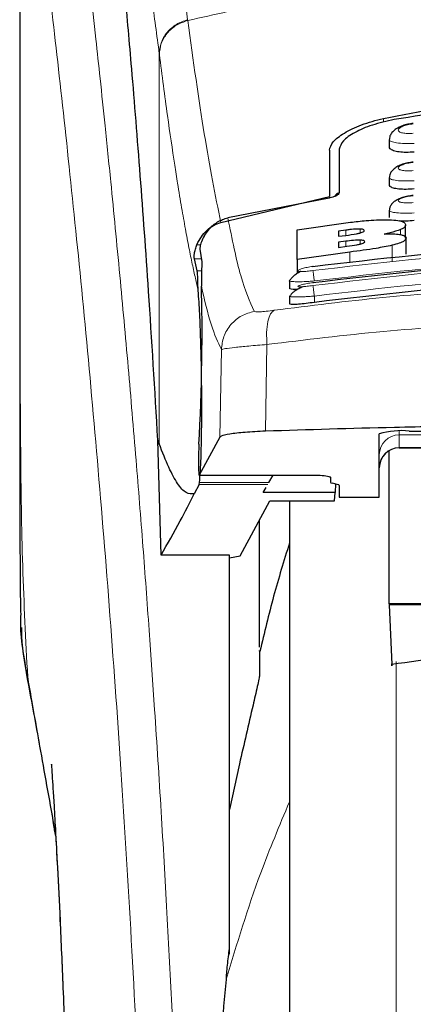
# Model space of a CAD drawing. Units: millimetres. Extents: x 0 to 210, y 0 to 297.
# Drawn here: x 112 to 113, y 224 to 227 of the extents above; entities that cross this region are included whole.
import ezdxf

# ---------------------------------------------------------------- set-up
doc = ezdxf.new("R2010")
doc.units = ezdxf.units.MM
doc.styles.add('SLDTEXTSTYLE1', font='TXT', dxfattribs={"width": 0.75})
doc.dimstyles.new('SLDDIMSTYLE0', dxfattribs={"dimtxt": 3.5, "dimasz": 3.302, "dimexe": 0, "dimexo": 0.0625, "dimgap": 0.875, "dimtad": 1, "dimdec": 0, "dimlfac": 20, "dimrnd": 1e-09, "dimzin": 12, "dimdsep": 46, "dimtxsty": 'SLDTEXTSTYLE1', "dimsah": 1, "dimcen": 0.09, "dimadec": 0, "dimazin": 3, "dimtol": 1, "dimtp": 3, "dimtm": 3, "dimtfac": 1, "dimtdec": 0, "dimtofl": 0, "dimtmove": 0, "dimatfit": 3, "dimfxl": 0, "dimfrac": 2, "dimtolj": 1, "dimarcsym": 0})

# ---------------------------------------------------------------- blocks, each defined once
blk = doc.blocks.new('_D_1')
at = {"color": 7, "linetype": 'Continuous', "lineweight": 0}
for p, q in [((113.6554, 228.3229), (125.7836, 228.3229)), ((124.7836, 228.3229), (124.7836, 220.2554)), ((114.2736, 220.2554), (125.7836, 220.2554)), ((124.7836, 220.2554), (124.7836, 203.1557))]:
    blk.add_line(p, q, dxfattribs=at)
at = {"color": 7, "linetype": 'Continuous', "lineweight": 18}
for points in [[(124.7836, 228.3229), (124.2836, 225.0209), (125.2836, 225.0209)], [(124.7836, 220.2554), (125.2836, 223.5574), (124.2836, 223.5574)]]:
    blk.add_solid(points, dxfattribs=at)
at = {"color": 7, "linetype": 'Continuous', "lineweight": 18, "char_height": 3.5, "attachment_point": 1, "rotation": 90, "style": 'SLDTEXTSTYLE1'}
for s, insert in [('±3', (120.2718, 212.2266)), ('161', (120.2718, 203.1557))]:
    blk.add_mtext(s, dxfattribs=dict(at, insert=insert))

msp = doc.modelspace()

# ---------------------------------------------------------------- linework, layer by layer
at = {"color": 7, "linetype": 'Continuous', "lineweight": 25}
for p, q in [((111.79859, 227.56887), (111.79859, 225.94303)), ((112.72359, 226.60209), (112.72359, 226.58404)), ((112.57359, 226.57527), (112.57359, 226.45924)), ((112.59859, 226.57811), (112.59859, 226.46952)), ((112.72359, 226.50691), (112.72359, 226.489)), ((112.30182, 226.39446), (112.57359, 226.45924)), ((112.57309, 226.45579), (112.3196, 226.4061)), ((112.72359, 226.42495), (112.72359, 226.40715)), ((112.49274, 226.37644), (112.62635, 226.39501)), ((112.49274, 226.30203), (112.49274, 226.37644)), ((112.6146, 226.37536), (112.59629, 226.37298)), ((112.59629, 226.37298), (112.59629, 226.35986)), ((112.7646, 226.35567), (112.7646, 226.38816)), ((112.59629, 226.35986), (112.6146, 226.36225)), ((112.61514, 226.34751), (112.59629, 226.34505)), ((112.76569, 226.31488), (112.76569, 226.35525)), ((112.24986, 226.32756), (112.25456, 226.29591)), ((112.59629, 226.34505), (112.59629, 226.33217)), ((112.59629, 226.33217), (112.6176, 226.33495)), ((112.24302, 226.27333), (112.23591, 226.30336)), ((112.62525, 226.32056), (112.49274, 226.30203)), ((112.49274, 226.30203), (112.49274, 226.26653)), ((112.47359, 226.24929), (112.47359, 226.23033)), ((112.47361, 226.24929), (112.47671, 226.25147)), ((112.47359, 226.21007), (112.47359, 226.19111)), ((112.4736, 226.21007), (112.47661, 226.21176)), ((112.29981, 225.85699), (112.24786, 225.76221)), ((112.69859, 225.70678), (112.69859, 225.86522)), ((112.77359, 225.87249), (113.09859, 225.87249)), ((112.14438, 225.84918), (112.1479, 225.84024)), ((112.15247, 225.5616), (112.14438, 225.84918)), ((112.74859, 225.8304), (112.89859, 225.8304)), ((112.72359, 225.43951), (112.72359, 225.82257)), ((112.24761, 225.76197), (112.55059, 225.76197)), ((112.42223, 225.74323), (112.43305, 225.76197)), ((112.55059, 225.76197), (112.55059, 225.76221)), ((112.57609, 225.75672), (112.57609, 225.74415)), ((112.24752, 225.73894), (112.23564, 225.71527)), ((112.24752, 225.73894), (112.24844, 225.74323)), ((112.40793, 225.71845), (112.41538, 225.73136)), ((112.5932, 225.73897), (112.58147, 225.7416)), ((112.58867, 225.73998), (112.58829, 225.71845)), ((112.59859, 225.73641), (112.59859, 225.70678)), ((112.58829, 225.71845), (112.40793, 225.71845)), ((112.58655, 225.69764), (112.58829, 225.71845)), ((112.59859, 225.70678), (112.69859, 225.70678)), ((112.35062, 225.55985), (112.42485, 225.69764)), ((112.42485, 225.69764), (112.58655, 225.69764)), ((112.47359, 225.69764), (112.47359, 220.68038)), ((112.39859, 225.33167), (112.39859, 225.64889)), ((112.32359, 225.5616), (112.15247, 225.5616)), ((112.32359, 224.56251), (112.32359, 225.5616)), ((112.32359, 225.55532), (112.35062, 225.55985)), ((112.72359, 225.43951), (112.72359, 225.43767)), ((113.82359, 225.43951), (112.72359, 225.43951)), ((113.82358, 225.43767), (112.72359, 225.43767)), ((112.72359, 225.43767), (112.7296, 225.2878)), ((112.34859, 225.03921), (112.32359, 224.92497)), ((111.88874, 224.85864), (111.88326, 224.89012))]:
    msp.add_line(p, q, dxfattribs=at)
at = {"color": 8, "linetype": 'Continuous', "lineweight": 18}
for p, q in [((112.2188, 226.90218), (112.21906, 226.90017)), ((112.1479, 225.84024), (112.1479, 226.81692)), ((112.14815, 226.81493), (112.1479, 226.81692)), ((112.70907, 226.65522), (112.70907, 226.64528)), ((112.6146, 226.36225), (112.6146, 226.37536)), ((112.65039, 226.36835), (112.65039, 226.37819)), ((112.75148, 226.36408), (112.75148, 226.37656)), ((112.61514, 226.33463), (112.61514, 226.34751)), ((112.65066, 226.34049), (112.65066, 226.35021)), ((112.25139, 226.33894), (112.24235, 226.33894)), ((112.73051, 226.29703), (112.73051, 226.33738)), ((112.23591, 226.30336), (112.25346, 226.30336)), ((112.62525, 226.29365), (112.62525, 226.32056)), ((112.25389, 226.27333), (112.24302, 226.27333)), ((112.53609, 226.2104), (112.53609, 226.19445)), ((112.30331, 226.07644), (112.29981, 225.85699)), ((112.41736, 226.08901), (112.41384, 225.87201)), ((112.74859, 225.87208), (112.74859, 225.86279)), ((112.74859, 225.86279), (112.89859, 225.86279)), ((112.74859, 225.86279), (112.74859, 225.83099)), ((112.89859, 225.83099), (112.74859, 225.83099)), ((112.74859, 225.83099), (112.74859, 225.8304)), ((112.24786, 225.76221), (112.55059, 225.76221)), ((112.41976, 225.73894), (112.24752, 225.73894)), ((112.42223, 225.74323), (112.24844, 225.74323)), ((112.74069, 225.29553), (112.74069, 220.3194)), ((111.81861, 225.25671), (111.82168, 225.23809))]:
    msp.add_line(p, q, dxfattribs=at)
at = {"color": 7, "linetype": 'Continuous', "lineweight": 25}
for centre, radius, start, end in [((112.75501, 225.67376), 0.1996, 84.66065, 106.42139), ((112.74859, 225.7804), 0.05, 90, 180)]:
    msp.add_arc(centre, radius, start, end, dxfattribs=at)
at = {"color": 8, "linetype": 'Continuous', "lineweight": 18}
for centre in [(112.74847, 225.81291), (112.74847, 225.7811)]:
    msp.add_arc(centre, 0.04988, 89.86488, 179.86424, dxfattribs=at)
at = {"color": 7, "linetype": 'Continuous', "lineweight": 25}
for centre, major_axis, ratio, start_param, end_param in [((112.23816, 226.00538), (0.00678, 0.3), 0.0512003, 4.1280701, 5.5840108), ((112.24874, 225.81197), (0.00113, 0.05), 0.0512003, 0.9864774, 3.239915), ((112.62709, 225.74415), (0.051, 0), 0.1120194, 3.1415927, 3.6052403), ((112.54759, 225.73641), (0.051, 0), 0.1120194, 0, 0.4636473)]:
    msp.add_ellipse(centre, major_axis=major_axis, ratio=ratio, start_param=start_param, end_param=end_param, dxfattribs=at)
at = {"color": 8, "linetype": 'Continuous', "lineweight": 18}
for points, knots in [([(111.89398, 227.64835), (111.89698, 227.62546), (111.90303, 227.57927), (111.9134, 227.49836), (111.92495, 227.40659), (111.93787, 227.30145), (111.95077, 227.19332), (111.96349, 227.08407), (111.97589, 226.97506), (111.98814, 226.86429), (112.00041, 226.75053), (112.01285, 226.63186), (112.02932, 226.46969), (112.04864, 226.26962), (112.06999, 226.03631), (112.08928, 225.80901), (112.1068, 225.58874), (112.12232, 225.3798), (112.13765, 225.15882), (112.15264, 224.92316), (112.16718, 224.67029), (112.18001, 224.42112), (112.19027, 224.19561), (112.19842, 223.99324), (112.20488, 223.81278), (112.21058, 223.63333), (112.21372, 223.51382), (112.21528, 223.45439)], [0, 0, 0, 0, 0.0364666, 0.0736016, 0.1118827, 0.1521462, 0.1941942, 0.2256857, 0.2594101, 0.2953675, 0.3229388, 0.3547806, 0.3908925, 0.4480077, 0.5009436, 0.552083, 0.5978798, 0.6407229, 0.6806123, 0.7303583, 0.7785139, 0.8250802, 0.8700581, 0.9030711, 0.9357321, 0.9680415, 1, 1, 1, 1]), ([(111.79896, 227.55895), (111.79896, 227.47342), (111.79895, 227.28037), (111.79897, 227.01306), (111.79898, 226.76118), (111.79897, 226.55559), (111.7989, 226.37119), (111.79879, 226.21027), (111.79864, 226.07005), (111.79861, 225.98335), (111.7986, 225.94303)], [0, 0, 0, 0, 0.1586713, 0.3581142, 0.4958836, 0.6259049, 0.7394987, 0.8379721, 0.9246413, 1, 1, 1, 1]), ([(111.79908, 227.55852), (111.79906, 227.36591), (111.79903, 226.98068), (111.79899, 226.499), (111.79928, 226.11324), (111.80071, 225.82319), (111.80417, 225.53657), (111.81385, 225.34889), (111.81861, 225.25671)], [0, 0, 0, 0, 0.2502437, 0.5005038, 0.6257672, 0.7515016, 0.8779541, 1, 1, 1, 1]), ([(111.79908, 227.55852), (111.80624, 227.50551), (111.82058, 227.39947), (111.84761, 227.1879), (111.87753, 226.9404), (111.90979, 226.65551), (111.94325, 226.33704), (111.9768, 225.98775), (112.00937, 225.61104), (112.03996, 225.21046), (112.06767, 224.78983), (112.09158, 224.35312), (112.11149, 223.9048), (112.12055, 223.60043), (112.12508, 223.44824)], [0, 0, 0, 0, 0.0833085, 0.16663712, 0.24997352, 0.33331458, 0.41665364, 0.49998814, 0.58331946, 0.66664971, 0.74998004, 0.83331396, 0.9166531, 1, 1, 1, 1]), ([(112.2188, 226.90218), (112.21353, 226.9413), (112.20223, 227.0254), (112.18393, 227.14387), (112.16314, 227.26167), (112.13979, 227.37023), (112.11387, 227.46494), (112.0956, 227.50376), (112.08605, 227.52404)], [0, 0, 0, 0, 0.121367, 0.2608697, 0.4184816, 0.5942032, 0.7880465, 1, 1, 1, 1]), ([(112.1479, 226.81692), (112.14176, 226.86341), (112.12907, 226.95959), (112.10978, 227.08339), (112.09031, 227.19152), (112.07089, 227.28148), (112.05182, 227.35241), (112.03221, 227.40943), (112.01911, 227.43258), (112.0122, 227.44482)], [0, 0, 0, 0, 0.1392239, 0.2879737, 0.4324668, 0.5726123, 0.7169423, 0.8504468, 1, 1, 1, 1]), ([(112.21906, 226.90017), (112.28623, 226.91512), (112.4171, 226.94426), (112.63578, 226.97992), (112.86266, 227.0061), (113.08285, 227.01956), (113.26274, 227.02286), (113.42625, 227.02043), (113.60383, 227.01173), (113.79995, 226.99379), (113.99052, 226.96756), (114.16484, 226.93694), (114.27315, 226.91255), (114.32811, 226.90017)], [0, 0, 0, 0, 0.09731015, 0.1895797, 0.31257317, 0.41901597, 0.49999111, 0.56570201, 0.64910385, 0.75017853, 0.84298951, 0.92031575, 1, 1, 1, 1]), ([(112.1479, 226.81692), (112.14883, 226.82616), (112.15076, 226.84518), (112.16638, 226.87111), (112.18958, 226.89187), (112.20924, 226.8988), (112.2188, 226.90218)], [0, 0, 0, 0, 0.2431093, 0.5, 0.7568907, 1, 1, 1, 1]), ([(112.14815, 226.81493), (112.14909, 226.82417), (112.15101, 226.84318), (112.16663, 226.86911), (112.18984, 226.88987), (112.2095, 226.8968), (112.21906, 226.90017)], [0, 0, 0, 0, 0.24310861, 0.5, 0.75689139, 1, 1, 1, 1]), ([(112.30182, 226.39446), (112.28816, 226.46311), (112.26083, 226.6004), (112.23298, 226.80025), (112.21906, 226.90017)], [0, 0, 0, 0, 0.4999901, 1, 1, 1, 1]), ([(112.24551, 226.22401), (112.24312, 226.23407), (112.23815, 226.25499), (112.23041, 226.29066), (112.2221, 226.33158), (112.21321, 226.37857), (112.20372, 226.43217), (112.1948, 226.48602), (112.18301, 226.5611), (112.16785, 226.66408), (112.15494, 226.76294), (112.14815, 226.81493)], [0, 0, 0, 0, 0.0745035, 0.1548747, 0.2411161, 0.3332307, 0.4312218, 0.5350922, 0.6090033, 0.794339, 1, 1, 1, 1]), ([(112.7838, 226.61785), (112.78131, 226.61766), (112.77634, 226.61727), (112.76915, 226.61728), (112.76254, 226.61772), (112.75677, 226.61863), (112.75207, 226.61995), (112.74748, 226.6222), (112.74516, 226.62579), (112.74818, 226.63066), (112.75647, 226.63535), (112.76889, 226.63933), (112.77884, 226.64064), (112.7838, 226.6413)], [0, 0, 0, 0, 0.0625574, 0.1249845, 0.1873702, 0.2497563, 0.3121833, 0.3746849, 0.499436, 0.6246375, 0.7500289, 0.8752354, 1, 1, 1, 1]), ([(112.78609, 226.59252), (112.77794, 226.59225), (112.76167, 226.59172), (112.74135, 226.59345), (112.72961, 226.59631), (112.72481, 226.5993), (112.72275, 226.60138), (112.72414, 226.60273), (112.72451, 226.60309)], [0, 0, 0, 0, 0.2365852, 0.4728164, 0.6969135, 0.8208314, 0.9524068, 1, 1, 1, 1]), ([(112.78378, 226.52448), (112.7813, 226.52428), (112.77634, 226.52389), (112.76917, 226.5238), (112.76258, 226.52409), (112.75681, 226.5248), (112.7521, 226.52588), (112.74749, 226.52776), (112.74513, 226.53086), (112.74815, 226.53514), (112.75647, 226.53934), (112.76892, 226.54296), (112.77883, 226.54422), (112.78378, 226.54485)], [0, 0, 0, 0, 0.0626615, 0.1251972, 0.1876804, 0.2501276, 0.3125761, 0.3750541, 0.4996387, 0.6246141, 0.7498487, 0.8750569, 1, 1, 1, 1]), ([(112.78608, 226.49888), (112.77788, 226.49859), (112.76159, 226.49801), (112.74123, 226.49941), (112.72951, 226.50186), (112.72479, 226.50448), (112.72276, 226.50626), (112.72408, 226.50741), (112.7244, 226.50769)], [0, 0, 0, 0, 0.2397797, 0.476663, 0.7037781, 0.8276176, 0.9580378, 1, 1, 1, 1]), ([(112.78375, 226.44427), (112.7788, 226.44392), (112.77136, 226.4434), (112.7626, 226.44364), (112.75494, 226.4443), (112.74794, 226.446), (112.7451, 226.44911), (112.74812, 226.45283), (112.75647, 226.45654), (112.76894, 226.45981), (112.77882, 226.46102), (112.78376, 226.46163)], [0, 0, 0, 0, 0.1249261, 0.1875722, 0.250158, 0.374629, 0.4992373, 0.6241718, 0.7494163, 0.8747685, 1, 1, 1, 1]), ([(112.78608, 226.41843), (112.77781, 226.41812), (112.7615, 226.4175), (112.7411, 226.41857), (112.7294, 226.42062), (112.72476, 226.42288), (112.72277, 226.42438), (112.72406, 226.42538), (112.72436, 226.42561)], [0, 0, 0, 0, 0.2424324, 0.4785678, 0.7082973, 0.8315473, 0.9600951, 1, 1, 1, 1]), ([(112.3196, 226.40611), (112.33015, 226.35325), (112.35125, 226.24754), (112.37415, 226.19729), (112.3856, 226.17217)], [0, 0, 0, 0, 0.4999865, 1, 1, 1, 1]), ([(114.01469, 226.27425), (113.85051, 226.29334), (113.52216, 226.33153), (113.02501, 226.33153), (112.69666, 226.29334), (112.53248, 226.27425)], [0, 0, 0, 0, 0.3333346, 0.6666651, 1, 1, 1, 1]), ([(114.01109, 226.24815), (113.84775, 226.26715), (113.52096, 226.30515), (113.02622, 226.30516), (112.69942, 226.26715), (112.53609, 226.24815)], [0, 0, 0, 0, 0.3332452, 0.6667501, 1, 1, 1, 1]), ([(112.53248, 226.27425), (112.52757, 226.2736), (112.51775, 226.27231), (112.50723, 226.27171), (112.50093, 226.2718), (112.49742, 226.27216), (112.49526, 226.27282), (112.49432, 226.27404), (112.49685, 226.27616), (112.50528, 226.27919), (112.51776, 226.28229), (112.52758, 226.28389), (112.53249, 226.28469)], [0, 0, 0, 0, 0.1252745, 0.2500854, 0.3126218, 0.3750653, 0.4374694, 0.4998781, 0.6242909, 0.7491872, 0.8745127, 1, 1, 1, 1]), ([(114.01472, 226.2366), (113.85054, 226.25583), (113.52219, 226.29428), (113.02498, 226.29428), (112.69663, 226.25583), (112.53245, 226.2366)], [0, 0, 0, 0, 0.33333458, 0.6666651, 1, 1, 1, 1]), ([(112.53609, 226.24815), (112.53564, 226.25122), (112.53472, 226.25753), (112.53354, 226.26595), (112.53271, 226.27211), (112.53256, 226.27355), (112.53248, 226.27425)], [0, 0, 0, 0, 0.2466233, 0.5077119, 0.764522, 1, 1, 1, 1]), ([(112.53609, 226.24815), (112.53158, 226.24779), (112.52285, 226.24708), (112.50729, 226.24627), (112.49028, 226.24594), (112.47754, 226.24698), (112.47216, 226.24827), (112.4736, 226.24928), (112.47361, 226.24929)], [0, 0, 0, 0, 0.1383678, 0.2681957, 0.5013113, 0.7500298, 0.9986018, 1, 1, 1, 1]), ([(114.01109, 226.2104), (113.84776, 226.22952), (113.52098, 226.2678), (113.0262, 226.2678), (112.69942, 226.22953), (112.53609, 226.2104)], [0, 0, 0, 0, 0.3332469, 0.6667485, 1, 1, 1, 1]), ([(112.25323, 226.23477), (112.26133, 226.20035), (112.27754, 226.1315), (112.29472, 226.0948), (112.30331, 226.07644)], [0, 0, 0, 0, 0.4998374, 1, 1, 1, 1]), ([(112.43538, 226.17465), (112.52549, 226.18607), (112.70578, 226.20893), (112.98724, 226.22896), (113.27214, 226.23623), (113.55707, 226.2291), (113.8386, 226.2092), (114.01896, 226.18641), (114.10909, 226.17503)], [0, 0, 0, 0, 0.166537, 0.3332263, 0.4999987, 0.6667713, 0.8334623, 1, 1, 1, 1]), ([(112.53245, 226.2366), (112.52754, 226.23593), (112.51773, 226.23459), (112.50517, 226.23352), (112.49812, 226.23347), (112.49525, 226.23398), (112.49428, 226.23482), (112.49679, 226.23647), (112.50523, 226.23905), (112.51774, 226.24184), (112.52755, 226.24341), (112.53246, 226.24419)], [0, 0, 0, 0, 0.1254555, 0.2504929, 0.3750315, 0.4374886, 0.4999212, 0.6242999, 0.7491245, 0.8744298, 1, 1, 1, 1]), ([(112.53245, 226.2366), (112.53252, 226.23597), (112.53265, 226.23467), (112.5335, 226.22839), (112.53471, 226.21983), (112.53564, 226.21346), (112.53609, 226.2104)], [0, 0, 0, 0, 0.24057087, 0.50004879, 0.7594995, 1, 1, 1, 1]), ([(112.53609, 226.2104), (112.53132, 226.21), (112.52225, 226.20926), (112.50674, 226.20835), (112.48997, 226.20776), (112.4775, 226.20834), (112.47212, 226.20924), (112.47359, 226.21006), (112.4736, 226.21007)], [0, 0, 0, 0, 0.1461271, 0.2786475, 0.5019923, 0.7544614, 0.9993221, 1, 1, 1, 1]), ([(112.3856, 226.17217), (112.37491, 226.16914), (112.35289, 226.16289), (112.32603, 226.14003), (112.30749, 226.11008), (112.30468, 226.08743), (112.30331, 226.07644)], [0, 0, 0, 0, 0.2425537, 0.4999991, 0.7574451, 1, 1, 1, 1]), ([(112.3856, 226.17217), (112.38659, 226.17164), (112.38855, 226.17059), (112.39951, 226.17072), (112.41521, 226.17202), (112.42864, 226.17377), (112.43538, 226.17465)], [0, 0, 0, 0, 0.2492422, 0.4980039, 0.7478789, 1, 1, 1, 1]), ([(112.43538, 226.17465), (112.43225, 226.17227), (112.42579, 226.16735), (112.41926, 226.14753), (112.41588, 226.12064), (112.41688, 226.09938), (112.41736, 226.08901)], [0, 0, 0, 0, 0.2412709, 0.4973052, 0.7547977, 1, 1, 1, 1]), ([(112.41736, 226.08901), (112.51384, 226.10075), (112.70234, 226.1237), (112.9903, 226.14283), (113.27217, 226.14938), (113.55405, 226.14296), (113.84206, 226.12395), (114.0306, 226.10108), (114.12706, 226.08937)], [0, 0, 0, 0, 0.1746924, 0.3413464, 0.5000033, 0.658744, 0.825396, 1, 1, 1, 1]), ([(112.30331, 226.07644), (112.30568, 226.07712), (112.31034, 226.07846), (112.33541, 226.08165), (112.37082, 226.08522), (112.40167, 226.08773), (112.41736, 226.08901)], [0, 0, 0, 0, 0.2547162, 0.5009397, 0.7460348, 1, 1, 1, 1]), ([(111.88252, 224.89415), (111.87571, 224.93304), (111.86296, 225.00585), (111.84575, 225.10344), (111.83121, 225.18561), (111.82259, 225.23426), (111.81861, 225.25671)], [0, 0, 0, 0, 0.3039719, 0.5691081, 0.8011348, 1, 1, 1, 1]), ([(112.47359, 224.94407), (112.44882, 224.88494), (112.38738, 224.73823), (112.34218, 224.58857), (112.31519, 224.49923)], [0, 0, 0, 0, 0.4030729, 1, 1, 1, 1])]:
    msp.add_open_spline(points, degree=3, knots=knots, dxfattribs=at)
at = {"color": 7, "linetype": 'Continuous', "lineweight": 25}
for points, knots in [([(112.14438, 225.84918), (112.13681, 225.9755), (112.1229, 226.20768), (112.1005, 226.51549), (112.08066, 226.76308), (112.06228, 226.97153), (112.04551, 227.14619), (112.02877, 227.30631), (112.01772, 227.39865), (112.0122, 227.44482)], [0, 0, 0, 0, 0.18854789, 0.34655641, 0.50566226, 0.62820565, 0.75074905, 0.87537453, 1, 1, 1, 1]), ([(112.70907, 226.65522), (112.8014, 226.67303), (112.98604, 226.70864), (113.27358, 226.72319), (113.56113, 226.70864), (113.74577, 226.67303), (113.8381, 226.65522)], [0, 0, 0, 0, 0.2500396, 0.4999981, 0.7499594, 1, 1, 1, 1]), ([(113.81122, 226.65209), (113.72736, 226.66546), (113.55812, 226.69246), (113.29025, 226.70512), (113.01262, 226.69552), (112.82884, 226.66667), (112.73595, 226.65209)], [0, 0, 0, 0, 0.2377077, 0.4797224, 0.7370274, 1, 1, 1, 1]), ([(112.57359, 226.57527), (112.57554, 226.58222), (112.57943, 226.59602), (112.60898, 226.61863), (112.65196, 226.63997), (112.69003, 226.65014), (112.70907, 226.65522)], [0, 0, 0, 0, 0.2528098, 0.5020837, 0.7510451, 1, 1, 1, 1]), ([(112.73595, 226.65209), (112.71702, 226.64783), (112.6792, 226.63933), (112.63523, 226.61997), (112.60462, 226.59857), (112.60059, 226.58492), (112.59859, 226.57811)], [0, 0, 0, 0, 0.2440355, 0.4875417, 0.7444773, 1, 1, 1, 1]), ([(112.78374, 226.64249), (112.77911, 226.64188), (112.76994, 226.64067), (112.75684, 226.63697), (112.74526, 226.63195), (112.7356, 226.6255), (112.72858, 226.61775), (112.72451, 226.61013), (112.72421, 226.605), (112.7241, 226.60307)], [0, 0, 0, 0, 0.160995, 0.3184155, 0.4729487, 0.6245391, 0.7723347, 0.9143701, 1, 1, 1, 1]), ([(112.78609, 226.57095), (112.77926, 226.57049), (112.76562, 226.56958), (112.74724, 226.57084), (112.73325, 226.57402), (112.72475, 226.57857), (112.72433, 226.58235), (112.72415, 226.58404)], [0, 0, 0, 0, 0.2069533, 0.413956, 0.6202789, 0.8293929, 1, 1, 1, 1]), ([(112.78375, 226.54574), (112.77905, 226.54513), (112.76979, 226.54392), (112.75662, 226.54035), (112.7451, 226.53558), (112.73561, 226.52954), (112.72871, 226.52233), (112.72458, 226.51497), (112.72415, 226.5098), (112.72397, 226.50768)], [0, 0, 0, 0, 0.1635371, 0.3221222, 0.4762707, 0.6257232, 0.7694357, 0.9053627, 1, 1, 1, 1]), ([(112.78609, 226.47847), (112.77921, 226.47798), (112.76545, 226.47701), (112.74695, 226.47788), (112.73296, 226.48051), (112.72463, 226.48434), (112.72434, 226.48759), (112.72421, 226.489)], [0, 0, 0, 0, 0.2094706, 0.4189973, 0.6275352, 0.8375183, 1, 1, 1, 1]), ([(112.59859, 226.46952), (112.59803, 226.46788), (112.59703, 226.46497), (112.59046, 226.4609), (112.58321, 226.45809), (112.57728, 226.45653), (112.57399, 226.45595), (112.57309, 226.45579)], [0, 0, 0, 0, 0.3477831, 0.6158301, 0.8027454, 0.9455411, 1, 1, 1, 1]), ([(112.59859, 226.46963), (112.59536, 226.46768), (112.5902, 226.46456), (112.58771, 226.46098), (112.58678, 226.45964)], [0, 0, 0, 0, 0.6249752, 1, 1, 1, 1]), ([(112.78375, 226.46225), (112.77909, 226.46165), (112.76993, 226.46046), (112.75687, 226.4571), (112.74544, 226.45266), (112.73602, 226.44704), (112.7291, 226.44033), (112.72476, 226.43318), (112.72413, 226.42795), (112.72385, 226.42562)], [0, 0, 0, 0, 0.16268125, 0.32012674, 0.47273604, 0.62012026, 0.7611063, 0.89360094, 1, 1, 1, 1]), ([(112.2609, 226.36205), (112.2676, 226.37114), (112.27945, 226.38722), (112.30169, 226.40105), (112.31518, 226.40486), (112.3196, 226.40611)], [0, 0, 0, 0, 0.4670512, 0.8255572, 1, 1, 1, 1]), ([(112.62635, 226.39501), (112.63937, 226.39652), (112.67002, 226.40007), (112.70612, 226.402), (112.72495, 226.40122), (112.72928, 226.40104)], [0, 0, 0, 0, 0.3628301, 0.8534789, 1, 1, 1, 1]), ([(112.72928, 226.40104), (112.7365, 226.40036), (112.75092, 226.39901), (112.76274, 226.39423), (112.76396, 226.39025), (112.7646, 226.38816)], [0, 0, 0, 0, 0.3219628, 0.6437707, 1, 1, 1, 1]), ([(112.78609, 226.39914), (112.77908, 226.39859), (112.76606, 226.39757), (112.7551, 226.39805), (112.75004, 226.39827)], [0, 0, 0, 0, 0.53843946, 1, 1, 1, 1]), ([(112.24235, 226.33894), (112.24566, 226.3457), (112.25208, 226.3588), (112.26647, 226.37502), (112.28286, 226.38768), (112.29564, 226.39225), (112.30182, 226.39446)], [0, 0, 0, 0, 0.2807014, 0.5437061, 0.7790019, 1, 1, 1, 1]), ([(112.65039, 226.37819), (112.6478, 226.37819), (112.64003, 226.37816), (112.62737, 226.37693), (112.61802, 226.37578), (112.6146, 226.37536)], [0, 0, 0, 0, 0.24101473, 0.72213073, 1, 1, 1, 1]), ([(112.64963, 226.36812), (112.65188, 226.36875), (112.65638, 226.37002), (112.66042, 226.37218), (112.66083, 226.37347), (112.66104, 226.37416)], [0, 0, 0, 0, 0.3148951, 0.6305024, 1, 1, 1, 1]), ([(112.66104, 226.37416), (112.66067, 226.37522), (112.66011, 226.3768), (112.65497, 226.37796), (112.65163, 226.37813), (112.65039, 226.37819)], [0, 0, 0, 0, 0.5594694, 0.8365983, 1, 1, 1, 1]), ([(112.75148, 226.37656), (112.74762, 226.37515), (112.73702, 226.37127), (112.72114, 226.36785), (112.71104, 226.36568)], [0, 0, 0, 0, 0.3640682, 1, 1, 1, 1]), ([(112.7646, 226.38816), (112.76438, 226.38696), (112.76394, 226.38454), (112.76012, 226.38063), (112.7544, 226.37793), (112.75148, 226.37656)], [0, 0, 0, 0, 0.3259485, 0.6562923, 1, 1, 1, 1]), ([(112.2609, 226.36205), (112.25807, 226.35666), (112.2524, 226.34589), (112.24971, 226.33359), (112.24981, 226.32945), (112.24986, 226.32756)], [0, 0, 0, 0, 0.3525092, 0.7045165, 1, 1, 1, 1]), ([(112.6146, 226.36225), (112.62401, 226.36348), (112.63646, 226.3651), (112.64705, 226.36753), (112.64963, 226.36812)], [0, 0, 0, 0, 0.75636822, 1, 1, 1, 1]), ([(112.65066, 226.35021), (112.6469, 226.35017), (112.63718, 226.35006), (112.62435, 226.34867), (112.61632, 226.34765), (112.61514, 226.34751)], [0, 0, 0, 0, 0.350839, 0.9051775, 1, 1, 1, 1]), ([(112.66214, 226.34642), (112.66177, 226.34736), (112.66117, 226.34886), (112.6559, 226.34997), (112.65208, 226.35015), (112.65066, 226.35021)], [0, 0, 0, 0, 0.51530139, 0.82063246, 1, 1, 1, 1]), ([(112.71104, 226.36568), (112.71665, 226.36584), (112.72985, 226.36623), (112.7435, 226.36544), (112.74992, 226.36435), (112.75176, 226.36404)], [0, 0, 0, 0, 0.3456749, 0.8132413, 1, 1, 1, 1]), ([(112.76569, 226.35525), (112.76468, 226.35265), (112.7631, 226.34856), (112.74939, 226.34232), (112.73697, 226.33907), (112.73051, 226.33738)], [0, 0, 0, 0, 0.4558564, 0.7169325, 1, 1, 1, 1]), ([(112.75176, 226.36404), (112.75462, 226.36333), (112.76296, 226.36127), (112.76552, 226.35793), (112.76567, 226.35556), (112.76569, 226.35525)], [0, 0, 0, 0, 0.3116626, 0.9078311, 1, 1, 1, 1]), ([(112.23591, 226.30336), (112.23568, 226.30496), (112.23526, 226.30799), (112.23594, 226.31653), (112.23782, 226.32687), (112.24089, 226.33506), (112.24235, 226.33894)], [0, 0, 0, 0, 0.26772931, 0.50848586, 0.76679817, 1, 1, 1, 1]), ([(112.53249, 226.28469), (112.69667, 226.30376), (113.02502, 226.34189), (113.52216, 226.34189), (113.85051, 226.30376), (114.01468, 226.28469)], [0, 0, 0, 0, 0.3333346, 0.66666509, 1, 1, 1, 1]), ([(112.6176, 226.33495), (112.62631, 226.33609), (112.63829, 226.33767), (112.64828, 226.33994), (112.651, 226.34056)], [0, 0, 0, 0, 0.7276661, 1, 1, 1, 1]), ([(112.73051, 226.33738), (112.71747, 226.33473), (112.68528, 226.32819), (112.64764, 226.3234), (112.62525, 226.32056)], [0, 0, 0, 0, 0.4052496, 1, 1, 1, 1]), ([(112.651, 226.34056), (112.65278, 226.34105), (112.65631, 226.34203), (112.66111, 226.34411), (112.66172, 226.34548), (112.66214, 226.34642)], [0, 0, 0, 0, 0.2459568, 0.487429, 1, 1, 1, 1]), ([(112.53246, 226.24419), (112.69664, 226.26338), (113.02498, 226.30177), (113.52219, 226.30177), (113.85054, 226.26338), (114.01471, 226.24419)], [0, 0, 0, 0, 0.3333346, 0.6666651, 1, 1, 1, 1]), ([(112.25456, 226.29591), (112.25411, 226.28538), (112.25347, 226.27058), (112.25329, 226.24279), (112.25323, 226.23477)], [0, 0, 0, 0, 0.711478, 1, 1, 1, 1]), ([(112.53275, 226.28364), (112.53272, 226.28383), (112.53248, 226.28521), (112.53249, 226.28493), (112.53249, 226.28469)], [0, 0, 0, 0, 0.1364512, 1, 1, 1, 1]), ([(112.24551, 226.22401), (112.24518, 226.2295), (112.24474, 226.23688), (112.24461, 226.2464), (112.24449, 226.26024), (112.24365, 226.26767), (112.24302, 226.27333)], [0, 0, 0, 0, 0.2413051, 0.3240324, 0.4856272, 1, 1, 1, 1]), ([(112.50203, 226.27183), (112.50183, 226.27174), (112.49798, 226.26994), (112.49138, 226.26588), (112.48327, 226.25997), (112.47814, 226.25504), (112.47681, 226.25236), (112.47641, 226.25155)], [0, 0, 0, 0, 0.0149951, 0.2945441, 0.5815473, 0.8736524, 1, 1, 1, 1]), ([(114.01109, 226.19445), (113.84257, 226.21412), (113.51397, 226.25248), (113.01922, 226.25139), (112.69763, 226.21349), (112.53609, 226.19445)], [0, 0, 0, 0, 0.3437841, 0.6703737, 1, 1, 1, 1]), ([(112.49439, 226.22717), (112.49032, 226.22709), (112.48135, 226.22691), (112.47438, 226.22808), (112.47435, 226.22969), (112.47434, 226.23033)], [0, 0, 0, 0, 0.3329011, 0.7335961, 1, 1, 1, 1]), ([(112.5076, 226.23384), (112.50569, 226.233), (112.5001, 226.23054), (112.49186, 226.22595), (112.4837, 226.2204), (112.47822, 226.21559), (112.47668, 226.21289), (112.47612, 226.21191)], [0, 0, 0, 0, 0.1241285, 0.3621392, 0.6070032, 0.8566831, 1, 1, 1, 1]), ([(112.53274, 226.24295), (112.53271, 226.24309), (112.53248, 226.24447), (112.53247, 226.24432), (112.53246, 226.24419)], [0, 0, 0, 0, 0.105122, 1, 1, 1, 1]), ([(112.24844, 225.74323), (112.24933, 225.75212), (112.25104, 225.76924), (112.25296, 225.81534), (112.25416, 225.87332), (112.2545, 225.94463), (112.25377, 226.0226), (112.25197, 226.09907), (112.24918, 226.17031), (112.24678, 226.20541), (112.24551, 226.22401)], [0, 0, 0, 0, 0.1189118, 0.229132, 0.353931, 0.4750661, 0.6062567, 0.7403838, 0.8624036, 1, 1, 1, 1]), ([(112.53609, 226.19445), (112.52902, 226.19347), (112.51488, 226.1915), (112.496, 226.18963), (112.48203, 226.18899), (112.47426, 226.18947), (112.47434, 226.19065), (112.47438, 226.19112)], [0, 0, 0, 0, 0.217374, 0.4348032, 0.6506941, 0.8638663, 1, 1, 1, 1]), ([(111.79859, 225.95602), (111.7986, 225.90186), (111.79862, 225.82627), (111.79878, 225.73239), (111.7989, 225.66487), (111.79934, 225.5707), (111.79958, 225.48338), (111.80086, 225.42428), (111.80109, 225.41328)], [0, 0, 0, 0, 0.2984422, 0.4164633, 0.5171473, 0.6735159, 0.9392255, 1, 1, 1, 1]), ([(114.13059, 225.87211), (114.03931, 225.87504), (113.8555, 225.88093), (113.52877, 225.88642), (113.22232, 225.88757), (112.94477, 225.88508), (112.69449, 225.88092), (112.52053, 225.8754), (112.41384, 225.87201)], [0, 0, 0, 0, 0.1644281, 0.3311281, 0.5660854, 0.6870817, 0.8080778, 1, 1, 1, 1]), ([(112.41384, 225.87201), (112.39605, 225.87117), (112.36047, 225.8695), (112.32202, 225.86499), (112.3035, 225.8606), (112.30069, 225.85785), (112.29981, 225.85699)], [0, 0, 0, 0, 0.2896901, 0.5793785, 0.8691236, 1, 1, 1, 1]), ([(112.23564, 225.71527), (112.22885, 225.71489), (112.21502, 225.7141), (112.19386, 225.73862), (112.17165, 225.7791), (112.15593, 225.81956), (112.1479, 225.84024)], [0, 0, 0, 0, 0.2424817, 0.4944234, 0.7415822, 1, 1, 1, 1]), ([(112.55059, 225.76221), (112.5572, 225.7613), (112.56678, 225.75999), (112.57486, 225.75809), (112.5757, 225.75715), (112.57609, 225.75672)], [0, 0, 0, 0, 0.5432014, 0.7863092, 1, 1, 1, 1]), ([(112.15247, 225.5616), (112.16874, 225.59028), (112.19778, 225.6415), (112.22407, 225.69273), (112.23564, 225.71527)], [0, 0, 0, 0, 0.56, 1, 1, 1, 1]), ([(112.47359, 225.69764), (112.47359, 225.68458), (112.47359, 225.62511), (112.47359, 225.49498), (112.47359, 225.30807), (112.47359, 225.09897), (112.47359, 224.87352), (112.47359, 224.63416), (112.47359, 224.36034), (112.47359, 224.05236), (112.47359, 223.71562), (112.47359, 223.38037), (112.47359, 223.04512), (112.47359, 222.70838), (112.47359, 222.4004), (112.47359, 222.12659), (112.47359, 221.88724), (112.47359, 221.66169), (112.47359, 221.45299), (112.47359, 221.26463), (112.47359, 221.10009), (112.47359, 220.96025), (112.47359, 220.83547), (112.47359, 220.73659), (112.47359, 220.67126), (112.47359, 220.66334), (112.47359, 220.65944)], [0, 0, 0, 0, 0.0112087, 0.0510294, 0.0908463, 0.1306671, 0.170484, 0.2094751, 0.2484625, 0.298337, 0.3468477, 0.3938976, 0.4409508, 0.4894615, 0.5393327, 0.5783238, 0.6173111, 0.6571319, 0.6969488, 0.7367695, 0.7765865, 0.8155775, 0.8545649, 0.9044394, 0.9529493, 1, 1, 1, 1]), ([(112.47359, 225.59156), (112.45999, 225.54751), (112.43239, 225.45812), (112.41081, 225.36709), (112.39986, 225.32093)], [0, 0, 0, 0, 0.4928478, 1, 1, 1, 1]), ([(111.81861, 225.25671), (111.80943, 225.30538), (111.79914, 225.35994), (111.80166, 225.4081), (111.80193, 225.4133)], [0, 0, 0, 0, 0.8920333, 1, 1, 1, 1]), ([(111.80333, 225.38087), (111.80329, 225.37337), (111.8031, 225.32786), (111.81255, 225.27808), (111.82045, 225.2365)], [0, 0, 0, 0, 0.16478079, 1, 1, 1, 1]), ([(112.39859, 225.32125), (112.39859, 225.32195), (112.39859, 225.3259), (112.39859, 225.30827), (112.39859, 225.27576), (112.39859, 225.25966)], [0, 0, 0, 0, 0.0987909, 0.5540735, 1, 1, 1, 1]), ([(113.27169, 225.33151), (113.17932, 225.32961), (112.99652, 225.32586), (112.81794, 225.3004), (112.7296, 225.2878)], [0, 0, 0, 0, 0.5053317, 1, 1, 1, 1]), ([(112.7296, 225.2878), (112.72965, 225.28668), (112.72975, 225.28444), (112.72987, 225.28389), (112.72993, 225.28523), (112.72994, 225.28727), (112.72994, 225.28867), (112.72994, 225.28937)], [0, 0, 0, 0, 0.25387, 0.5075821, 0.7548064, 0.8761902, 1, 1, 1, 1]), ([(111.81865, 225.24628), (111.82843, 225.19297), (111.84924, 225.0796), (111.87205, 224.95211), (111.88413, 224.88457)], [0, 0, 0, 0, 0.4702408, 1, 1, 1, 1]), ([(112.39859, 225.25966), (112.39857, 225.25935), (112.39853, 225.25869), (112.39815, 225.25613), (112.39663, 225.24811), (112.39136, 225.22422), (112.37474, 225.15274), (112.35988, 225.08824), (112.34859, 225.03921)], [0, 0, 0, 0, 0.0126122, 0.0261253, 0.0576751, 0.1464774, 0.3511291, 1, 1, 1, 1]), ([(111.87809, 225.03751), (111.87802, 225.03827), (111.87777, 225.04094), (111.87924, 225.01959), (111.88116, 224.98918), (111.8842, 224.93937), (111.88825, 224.86902), (111.89352, 224.77101), (111.9, 224.63894), (111.90746, 224.46928), (111.91538, 224.25762), (111.9222, 224.0442), (111.92533, 223.89745), (111.92656, 223.83968)], [0, 0, 0, 0, 0.0210027, 0.0737663, 0.1238819, 0.1724635, 0.2346752, 0.3180061, 0.4236408, 0.5524987, 0.7056539, 0.8841156, 1, 1, 1, 1]), ([(112.32359, 224.57967), (112.32359, 224.61751), (112.32359, 224.6932), (112.32359, 224.78728), (112.32359, 224.86738), (112.32359, 224.90577), (112.32359, 224.92497)], [0, 0, 0, 0, 0.2499902, 0.4999999, 0.7499902, 1, 1, 1, 1]), ([(111.88876, 224.85827), (111.8869, 224.86898), (111.88479, 224.88119), (111.88277, 224.89274), (111.88252, 224.89415)], [0, 0, 0, 0, 0.87783353, 1, 1, 1, 1]), ([(111.88878, 224.85815), (111.89019, 224.83224), (111.89382, 224.76573), (111.89998, 224.63939), (111.90744, 224.46998), (111.91537, 224.25809), (111.92222, 224.04371), (111.92537, 223.89595), (111.92662, 223.83725)], [0, 0, 0, 0, 0.0897808, 0.2303673, 0.4018827, 0.6057662, 0.8433555, 1, 1, 1, 1]), ([(112.31591, 224.49913), (112.31607, 224.50428), (112.31638, 224.51492), (112.31975, 224.54305), (112.32183, 224.56383), (112.32347, 224.57864), (112.32356, 224.5794), (112.32358, 224.57961), (112.32359, 224.57966), (112.32359, 224.57967)], [0, 0, 0, 0, 0.2232244, 0.4618299, 0.972325, 0.9926494, 0.9979464, 0.9997907, 1, 1, 1, 1]), ([(112.31519, 224.49923), (112.3069, 224.41037), (112.29141, 224.24421), (112.27709, 224.00593), (112.26878, 223.7977), (112.26483, 223.62045), (112.26441, 223.51267), (112.26422, 223.46481)], [0, 0, 0, 0, 0.26326039, 0.49223645, 0.69241723, 0.86343413, 1, 1, 1, 1])]:
    msp.add_open_spline(points, degree=3, knots=knots, dxfattribs=at)

# ---------------------------------------------------------------- dimensions: what is measured, and where the dimension line sits
at = {"color": 7, "linetype": 'Continuous', "lineweight": 18}
dim = msp.add_linear_dim(base=(124.78358, 220.25538), p1=(112.65541, 228.32288), p2=(113.27359, 220.25538), angle=90, dimstyle='SLDDIMSTYLE0', dxfattribs=at)
dim.commit()
dim.dimension.update_dxf_attribs({"geometry": '_D_1', "text_midpoint": (124.78358, 210.25538), "dimtype": 160})

doc.saveas('drawing.dxf')
